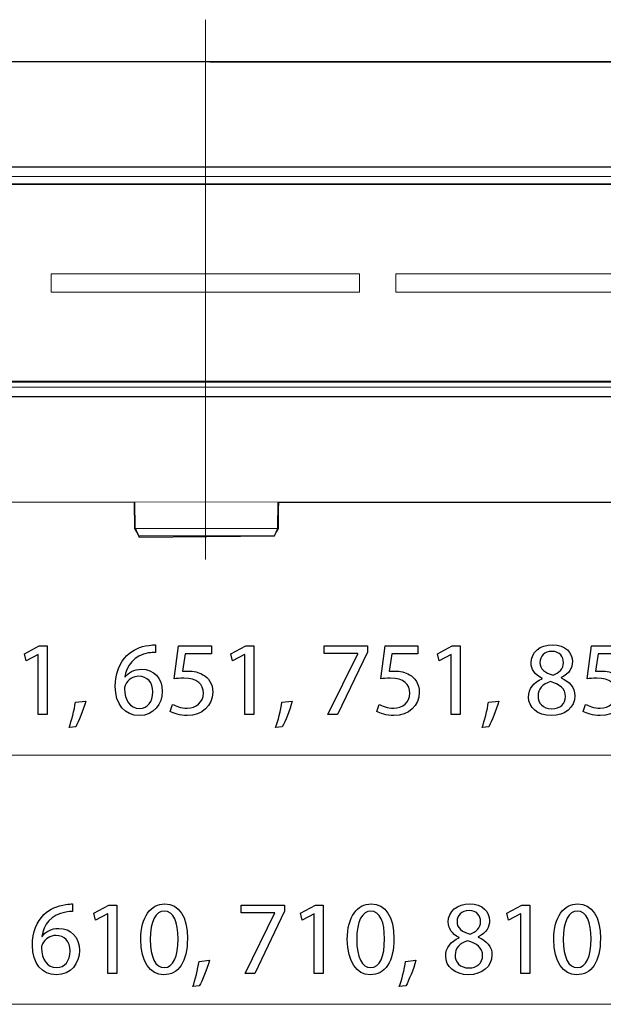
# Model space of a CAD drawing. Units: millimetres. Extents: x -68 to 730, y -419 to 21.
# Drawn here: x -8 to 4, y -20 to 0 of the extents above; entities that cross this region are included whole.
import ezdxf
from ezdxf.lldxf.tags import DXFTag

# ---------------------------------------------------------------- set-up
doc = ezdxf.new("R2010")
doc.units = ezdxf.units.MM
doc.header["$MEASUREMENT"] = 0
doc.layers.add('Ilustrace', color=7, linetype='Continuous')
tags = doc.linetypes.add('New Line7', pattern=[1.2, 0.5, -0.3, 0.1, -0.3]).pattern_tags.tags
tags[10:11] = [DXFTag(74, 4), DXFTag(75, 0), DXFTag(340, '0'), DXFTag(46, 1.0), DXFTag(50, 0.0), DXFTag(44, 0.0), DXFTag(45, 0.0)]
tags[8:9] = [DXFTag(74, 4), DXFTag(75, 0), DXFTag(340, '0'), DXFTag(46, 1.0), DXFTag(50, 0.0), DXFTag(44, 0.0), DXFTag(45, 0.0)]
tags[6:7] = [DXFTag(74, 4), DXFTag(75, 0), DXFTag(340, '0'), DXFTag(46, 1.0), DXFTag(50, 0.0), DXFTag(44, 0.0), DXFTag(45, 0.0)]
tags[4:5] = [DXFTag(74, 4), DXFTag(75, 0), DXFTag(340, '0'), DXFTag(46, 1.0), DXFTag(50, 0.0), DXFTag(44, 0.0), DXFTag(45, 0.0)]

msp = doc.modelspace()

# ---------------------------------------------------------------- linework, layer by layer
at = {"layer": 'Ilustrace', "color": 254}
msp.add_lwpolyline([(-31.0992, -7.5359), (22.9916, -7.5359), (22.9916, -3.5903), (-31.0992, -3.5903), (-31.0992, -7.5359)], close=True, dxfattribs=at)
at = {"layer": 'Ilustrace', "color": 250, "linetype": 'New Line7', "lineweight": 5}
msp.add_open_spline([(-4.0538, -11.1172), (-4.0538, -11.1172), (-4.0538, -0.2819), (-4.0538, -0.2819), (-4.0538, -0.2819), (-4.0538, -11.1172), (-4.0538, -11.1172)], degree=3, knots=[0, 0, 0, 0, 1, 1, 1, 11.8353, 11.8353, 11.8353, 11.8353], dxfattribs=at)
at = {"layer": 'Ilustrace', "color": 252}
msp.add_open_spline([(-32.948, -1.1249), (-32.948, -1.1249), (24.9994, -1.1414), (24.9994, -1.1414), (24.9994, -1.1414), (25.2646, -1.1414), (25.3713, -1.2759), (25.3718, -1.5408), (25.3718, -1.5408), (25.3718, -1.5408), (25.3863, -9.4815), (25.3863, -9.4815), (25.3863, -9.4815), (25.3868, -9.7465), (25.2954, -9.9636), (25.0304, -9.9636), (25.0304, -9.9636), (25.0304, -9.9636), (-2.5931, -9.9636), (-2.5931, -9.9636), (-2.5931, -9.9636), (-2.5931, -9.9636), (-2.6026, -10.4925), (-2.6026, -10.4925), (-2.6026, -10.4925), (-2.6026, -10.4925), (-2.6674, -10.6393), (-2.6674, -10.6393), (-2.6674, -10.6393), (-2.6674, -10.6393), (-5.387, -10.671), (-5.387, -10.671), (-5.387, -10.671), (-5.387, -10.671), (-5.4746, -10.4763), (-5.4746, -10.4763), (-5.4746, -10.4763), (-5.4746, -10.4763), (-5.4829, -9.9636), (-5.4829, -9.9636), (-5.4829, -9.9636), (-5.4829, -9.9636), (-33.1051, -9.9553), (-33.1051, -9.9553), (-33.1051, -9.9553), (-33.3701, -9.9552), (-33.4593, -9.7467), (-33.4589, -9.4815), (-33.4589, -9.4815), (-33.4589, -9.4815), (-33.4465, -1.4622), (-33.4465, -1.4622), (-33.4465, -1.4622), (-33.4461, -1.197), (-33.2132, -1.1249), (-32.948, -1.1249)], degree=3, knots=[0, 0, 0, 0, 0.0666667, 0.0666667, 0.0666667, 0.0666667, 0.1333333, 0.1333333, 0.1333333, 0.1333333, 0.2, 0.2, 0.2, 0.2, 0.2666667, 0.2666667, 0.2666667, 0.2666667, 0.3333333, 0.3333333, 0.3333333, 0.3333333, 0.4, 0.4, 0.4, 0.4, 0.4666667, 0.4666667, 0.4666667, 0.4666667, 0.5333333, 0.5333333, 0.5333333, 0.5333333, 0.6, 0.6, 0.6, 0.6, 0.6666667, 0.6666667, 0.6666667, 0.6666667, 0.7333333, 0.7333333, 0.7333333, 0.7333333, 0.8, 0.8, 0.8, 0.8, 0.8666667, 0.8666667, 0.8666667, 0.8666667, 1, 1, 1, 1], dxfattribs=at)
at = {"layer": 'Ilustrace', "color": 250, "lineweight": 5}
for points, knots in [([(-33.1322, -1.1203), (-33.1322, -1.1203), (-32.9865, -1.1203), (-32.9865, -1.1203), (-32.9865, -1.1203), (-32.9865, -1.1203), (24.9368, -1.1231), (24.9368, -1.1231), (24.9368, -1.1231), (24.9368, -1.1231), (25.0824, -1.1234), (25.0824, -1.1234)], [0, 0, 0, 0, 0.25, 0.25, 0.25, 0.25, 0.5, 0.5, 0.5, 0.5, 1, 1, 1, 1]), ([(23.321, -3.2348), (23.321, -3.2348), (-31.2468, -3.2348), (-31.2468, -3.2348), (-31.2468, -3.2348), (-31.2468, -3.2348), (-31.4003, -3.2348), (-31.4003, -3.2348)], [0, 0, 0, 0, 0.3333333, 0.3333333, 0.3333333, 0.3333333, 1, 1, 1, 1]), ([(23.1395, -7.6203), (23.1395, -7.6203), (23.1395, -7.4747), (23.1395, -7.4747), (23.1395, -7.4747), (23.1395, -7.4747), (23.1378, -3.5987), (23.1378, -3.5987), (23.1378, -3.5987), (23.1378, -3.5987), (23.1377, -3.4531), (23.1377, -3.4531), (23.1377, -3.4531), (23.1377, -3.4531), (23.1248, -3.435), (23.1248, -3.435), (23.1248, -3.435), (23.1248, -3.435), (23.1035, -3.4279), (23.1035, -3.4279), (23.1035, -3.4279), (23.1035, -3.4279), (22.9576, -3.4279), (22.9576, -3.4279), (22.9576, -3.4279), (22.9576, -3.4279), (-31.0395, -3.4296), (-31.0395, -3.4296), (-31.0395, -3.4296), (-31.0395, -3.4296), (-31.1853, -3.4296), (-31.1853, -3.4296)], [0, 0, 0, 0, 0.1111111, 0.1111111, 0.1111111, 0.1111111, 0.2222222, 0.2222222, 0.2222222, 0.2222222, 0.3333333, 0.3333333, 0.3333333, 0.3333333, 0.4444444, 0.4444444, 0.4444444, 0.4444444, 0.5555556, 0.5555556, 0.5555556, 0.5555556, 0.6666667, 0.6666667, 0.6666667, 0.6666667, 0.7777778, 0.7777778, 0.7777778, 0.7777778, 1, 1, 1, 1]), ([(-31.1739, -7.6565), (-31.1739, -7.6565), (-31.0285, -7.6565), (-31.0285, -7.6565), (-31.0285, -7.6565), (-31.0285, -7.6565), (22.9691, -7.6547), (22.9691, -7.6547), (22.9691, -7.6547), (22.9691, -7.6547), (23.1147, -7.6547), (23.1147, -7.6547)], [0, 0, 0, 0, 0.25, 0.25, 0.25, 0.25, 0.5, 0.5, 0.5, 0.5, 1, 1, 1, 1]), ([(23.3117, -7.8497), (23.3117, -7.8497), (23.1583, -7.8497), (23.1583, -7.8497), (23.1583, -7.8497), (23.1583, -7.8497), (-31.3916, -7.8497), (-31.3916, -7.8497)], [0, 0, 0, 0, 0.3333333, 0.3333333, 0.3333333, 0.3333333, 1, 1, 1, 1]), ([(25.0616, -9.9643), (25.0616, -9.9643), (24.9157, -9.9643), (24.9157, -9.9643), (24.9157, -9.9643), (24.9157, -9.9643), (-33.0076, -9.9614), (-33.0076, -9.9614), (-33.0076, -9.9614), (-33.0076, -9.9614), (-33.1532, -9.9614), (-33.1532, -9.9614)], [0, 0, 0, 0, 0.25, 0.25, 0.25, 0.25, 0.5, 0.5, 0.5, 0.5, 1, 1, 1, 1]), ([(-5.3949, -10.6406), (-5.3949, -10.6406), (-5.4806, -10.4947), (-5.4806, -10.4947), (-5.4806, -10.4947), (-5.4806, -10.4947), (-5.4818, -10.3491), (-5.4818, -10.3491), (-5.4818, -10.3491), (-5.4818, -10.3491), (-5.4838, -10.1123), (-5.4838, -10.1123), (-5.4838, -10.1123), (-5.4838, -10.1123), (-5.4852, -9.9665), (-5.4852, -9.9665)], [0, 0, 0, 0, 0.2, 0.2, 0.2, 0.2, 0.4, 0.4, 0.4, 0.4, 0.6, 0.6, 0.6, 0.6, 1, 1, 1, 1]), ([(-2.6759, -10.6406), (-2.6759, -10.6406), (-2.5901, -10.4947), (-2.5901, -10.4947), (-2.5901, -10.4947), (-2.5901, -10.4947), (-2.589, -10.3491), (-2.589, -10.3491), (-2.589, -10.3491), (-2.589, -10.3491), (-2.5868, -10.1123), (-2.5868, -10.1123), (-2.5868, -10.1123), (-2.5868, -10.1123), (-2.5856, -9.9667), (-2.5856, -9.9667)], [0, 0, 0, 0, 0.2, 0.2, 0.2, 0.2, 0.4, 0.4, 0.4, 0.4, 0.6, 0.6, 0.6, 0.6, 1, 1, 1, 1])]:
    msp.add_open_spline(points, degree=3, knots=knots, dxfattribs=at)
at = {"layer": 'Ilustrace', "color": 254}
msp.add_open_spline([(23.2194, -3.2348), (23.2194, -3.2348), (-31.2812, -3.2348), (-31.2812, -3.2348), (-31.2812, -3.2348), (-31.3436, -3.2348), (-31.3945, -3.2857), (-31.3945, -3.3481), (-31.3945, -3.3481), (-31.3945, -3.3481), (-31.3945, -7.7364), (-31.3945, -7.7364), (-31.3945, -7.7364), (-31.3945, -7.7988), (-31.3436, -7.8497), (-31.2812, -7.8497), (-31.2812, -7.8497), (-31.2812, -7.8497), (23.2194, -7.8497), (23.2194, -7.8497), (23.2194, -7.8497), (23.2818, -7.8497), (23.3327, -7.7988), (23.3327, -7.7364), (23.3327, -7.7364), (23.3327, -7.7364), (23.3327, -3.3481), (23.3327, -3.3481), (23.3327, -3.3481), (23.3327, -3.2857), (23.2818, -3.2348), (23.2194, -3.2348)], degree=3, knots=[0, 0, 0, 0, 0.1111111, 0.1111111, 0.1111111, 0.1111111, 0.2222222, 0.2222222, 0.2222222, 0.2222222, 0.3333333, 0.3333333, 0.3333333, 0.3333333, 0.4444444, 0.4444444, 0.4444444, 0.4444444, 0.5555556, 0.5555556, 0.5555556, 0.5555556, 0.6666667, 0.6666667, 0.6666667, 0.6666667, 0.7777778, 0.7777778, 0.7777778, 0.7777778, 1, 1, 1, 1], dxfattribs=at)
at = {"layer": 'Ilustrace', "color": 250, "lineweight": 5}
for points in [[(-31.101, -3.579), (-31.101, -3.579), (22.9897, -3.579), (22.9897, -3.579)], [(-31.101, -3.579), (-31.101, -3.579), (22.9897, -3.579), (22.9897, -3.579)], [(21.1369, -3.579), (21.1369, -3.579), (-31.101, -3.579), (-31.101, -3.579)], [(21.1369, -3.579), (21.1369, -3.579), (-29.2175, -3.579), (-29.2175, -3.579)], [(21.079, -3.579), (21.079, -3.579), (-29.2175, -3.579), (-29.2175, -3.579)], [(21.1369, -3.579), (21.1369, -3.579), (-29.2175, -3.579), (-29.2175, -3.579)], [(21.079, -3.579), (21.079, -3.579), (-29.1903, -3.579), (-29.1903, -3.579)], [(21.079, -3.579), (21.079, -3.579), (-29.167, -3.579), (-29.167, -3.579)], [(21.0275, -3.579), (21.0275, -3.579), (-29.167, -3.579), (-29.167, -3.579)], [(21.0554, -3.579), (21.0554, -3.579), (-29.167, -3.579), (-29.167, -3.579)], [(21.1062, -3.579), (21.1062, -3.579), (-29.167, -3.579), (-29.167, -3.579)], [(21.0384, -3.579), (21.0384, -3.579), (-29.1497, -3.579), (-29.1497, -3.579)], [(-4.0602, -3.579), (-4.0602, -3.579), (-29.1384, -3.579), (-29.1384, -3.579)], [(-29.1384, -3.579), (-29.1384, -3.579), (-4.0461, -3.579), (-4.0461, -3.579)], [(-29.1384, -3.579), (-29.1384, -3.579), (21.024, -3.579), (21.024, -3.579)], [(21.0275, -3.579), (21.0275, -3.579), (-29.1384, -3.579), (-29.1384, -3.579)], [(21.0275, -3.579), (21.0275, -3.579), (-29.1384, -3.579), (-29.1384, -3.579)], [(21.1369, -3.579), (21.1369, -3.579), (-29.1384, -3.579), (-29.1384, -3.579)], [(21.0275, -3.579), (21.0275, -3.579), (-4.0655, -3.579), (-4.0655, -3.579)], [(-4.0612, -3.579), (-4.0612, -3.579), (3.9238, -3.579), (3.9238, -3.579)], [(-7.1498, -5.3845), (-7.1498, -5.3845), (-0.9618, -5.3845), (-0.9618, -5.3845)], [(-7.1498, -5.7482), (-7.1498, -5.7482), (-7.1498, -5.3845), (-7.1498, -5.3845)], [(-0.9618, -5.3845), (-0.9618, -5.3845), (-0.9618, -5.7482), (-0.9618, -5.7482)], [(-0.2333, -5.3845), (-0.2333, -5.3845), (5.954, -5.3845), (5.954, -5.3845)], [(-0.2333, -5.7482), (-0.2333, -5.7482), (-0.2333, -5.3845), (-0.2333, -5.3845)], [(-7.1498, -5.7482), (-7.1498, -5.7482), (-0.9618, -5.7482), (-0.9618, -5.7482)], [(-0.2333, -5.7482), (-0.2333, -5.7482), (5.954, -5.7482), (5.954, -5.7482)], [(-31.101, -7.5537), (-31.101, -7.5537), (22.9897, -7.5537), (22.9897, -7.5537)], [(-31.101, -7.5537), (-31.101, -7.5537), (22.9897, -7.5537), (22.9897, -7.5537)], [(-31.101, -7.5537), (-31.101, -7.5537), (21.7754, -7.5537), (21.7754, -7.5537)], [(21.079, -7.5537), (21.079, -7.5537), (-29.2485, -7.5537), (-29.2485, -7.5537)], [(-29.2485, -7.5537), (-29.2485, -7.5537), (21.0384, -7.5537), (21.0384, -7.5537)], [(-29.2485, -7.5537), (-29.2485, -7.5537), (21.0275, -7.5537), (21.0275, -7.5537)], [(-29.2485, -7.5537), (-29.2485, -7.5537), (21.1062, -7.5537), (21.1062, -7.5537)], [(21.0275, -7.5537), (21.0275, -7.5537), (-29.2175, -7.5537), (-29.2175, -7.5537)], [(-29.2175, -7.5537), (-29.2175, -7.5537), (21.079, -7.5537), (21.079, -7.5537)], [(21.079, -7.5537), (21.079, -7.5537), (-29.1903, -7.5537), (-29.1903, -7.5537)], [(21.079, -7.5537), (21.079, -7.5537), (-29.19, -7.5537), (-29.19, -7.5537)], [(-3.1293, -7.5537), (-3.1293, -7.5537), (-29.167, -7.5537), (-29.167, -7.5537)], [(-29.1497, -7.5537), (-29.1497, -7.5537), (-4.0623, -7.5537), (-4.0623, -7.5537)], [(21.0275, -7.5537), (21.0275, -7.5537), (-29.1497, -7.5537), (-29.1497, -7.5537)], [(21.0275, -7.5537), (21.0275, -7.5537), (-29.1497, -7.5537), (-29.1497, -7.5537)], [(21.0275, -7.5537), (21.0275, -7.5537), (-29.1497, -7.5537), (-29.1497, -7.5537)], [(21.0275, -7.5537), (21.0275, -7.5537), (-29.1392, -7.5537), (-29.1392, -7.5537)], [(-29.1384, -7.5537), (-29.1384, -7.5537), (21.1062, -7.5537), (21.1062, -7.5537)], [(21.0275, -7.5537), (21.0275, -7.5537), (-29.1353, -7.5537), (-29.1353, -7.5537)], [(21.1062, -7.5537), (21.1062, -7.5537), (-12.0351, -7.5537), (-12.0351, -7.5537)], [(21.079, -7.5537), (21.079, -7.5537), (-12.0344, -7.5537), (-12.0344, -7.5537)], [(-4.0581, -7.5537), (-4.0581, -7.5537), (21.0554, -7.5537), (21.0554, -7.5537)], [(-2.5901, -10.4947), (-2.5901, -10.4947), (-5.4806, -10.4947), (-5.4806, -10.4947)], [(-5.3949, -10.6406), (-5.3949, -10.6406), (-2.6759, -10.6406), (-2.6759, -10.6406)], [(23.0171, -15.0436), (23.0171, -15.0436), (-31.2347, -15.0436), (-31.2347, -15.0436)], [(25.2016, -20.0436), (25.2016, -20.0436), (-33.3713, -20.0436), (-33.3713, -20.0436)]]:
    msp.add_open_spline(points, degree=3, dxfattribs=at)
at = {"layer": 'Ilustrace', "color": 250}
for points, knots in [([(-5.0576, -12.8292), (-5.0914, -12.8292), (-5.138, -12.8313), (-5.193, -12.8398), (-5.193, -12.8398), (-5.3666, -12.8609), (-5.519, -12.9308), (-5.6333, -13.043), (-5.6333, -13.043), (-5.7709, -13.1784), (-5.8661, -13.3922), (-5.8661, -13.6632), (-5.8661, -13.6632), (-5.8661, -14.0209), (-5.6735, -14.2495), (-5.3814, -14.2495), (-5.3814, -14.2495), (-5.0935, -14.2495), (-4.9221, -14.0166), (-4.9221, -13.7626), (-4.9221, -13.7626), (-4.9221, -13.4959), (-5.0935, -13.3181), (-5.337, -13.3181), (-5.337, -13.3181), (-5.4894, -13.3181), (-5.6058, -13.3901), (-5.6714, -13.479), (-5.6714, -13.479), (-5.6714, -13.479), (-5.6756, -13.479), (-5.6756, -13.479), (-5.6756, -13.479), (-5.6439, -13.2504), (-5.4915, -13.0387), (-5.1973, -12.9922), (-5.1973, -12.9922), (-5.1443, -12.9837), (-5.0957, -12.9795), (-5.0576, -12.9816), (-5.0576, -12.9816), (-5.0576, -12.9816), (-5.0576, -12.8292), (-5.0576, -12.8292)], [0, 0, 0, 0, 0.0833333, 0.0833333, 0.0833333, 0.0833333, 0.1666667, 0.1666667, 0.1666667, 0.1666667, 0.25, 0.25, 0.25, 0.25, 0.3333333, 0.3333333, 0.3333333, 0.3333333, 0.4166667, 0.4166667, 0.4166667, 0.4166667, 0.5, 0.5, 0.5, 0.5, 0.5833333, 0.5833333, 0.5833333, 0.5833333, 0.6666667, 0.6666667, 0.6666667, 0.6666667, 0.75, 0.75, 0.75, 0.75, 0.8333333, 0.8333333, 0.8333333, 0.8333333, 1, 1, 1, 1]), ([(2.7025, -13.5086), (2.5331, -13.5806), (2.4294, -13.7055), (2.4294, -13.8791), (2.4294, -13.8791), (2.4294, -14.0801), (2.603, -14.2495), (2.8909, -14.2495), (2.8909, -14.2495), (3.1533, -14.2495), (3.3586, -14.0907), (3.3586, -13.8494), (3.3586, -13.8494), (3.3586, -13.6843), (3.2528, -13.5616), (3.0814, -13.4938), (3.0814, -13.4938), (3.0814, -13.4938), (3.0814, -13.4875), (3.0814, -13.4875), (3.0814, -13.4875), (3.2507, -13.4092), (3.31, -13.2822), (3.31, -13.1657), (3.31, -13.1657), (3.31, -12.9922), (3.1745, -12.8271), (2.9078, -12.8271), (2.9078, -12.8271), (2.6644, -12.8271), (2.4802, -12.9752), (2.4802, -13.1933), (2.4802, -13.1933), (2.4802, -13.3118), (2.5458, -13.4303), (2.7004, -13.5023), (2.7004, -13.5023), (2.7004, -13.5023), (2.7025, -13.5086), (2.7025, -13.5086)], [0, 0, 0, 0, 0.0909091, 0.0909091, 0.0909091, 0.0909091, 0.1818182, 0.1818182, 0.1818182, 0.1818182, 0.2727273, 0.2727273, 0.2727273, 0.2727273, 0.3636364, 0.3636364, 0.3636364, 0.3636364, 0.4545455, 0.4545455, 0.4545455, 0.4545455, 0.5454545, 0.5454545, 0.5454545, 0.5454545, 0.6363636, 0.6363636, 0.6363636, 0.6363636, 0.7272727, 0.7272727, 0.7272727, 0.7272727, 0.8181818, 0.8181818, 0.8181818, 0.8181818, 1, 1, 1, 1]), ([(-7.4114, -14.2262), (-7.4114, -14.2262), (-7.2314, -14.2262), (-7.2314, -14.2262), (-7.2314, -14.2262), (-7.2314, -14.2262), (-7.2314, -12.8503), (-7.2314, -12.8503), (-7.2314, -12.8503), (-7.2314, -12.8503), (-7.3902, -12.8503), (-7.3902, -12.8503), (-7.3902, -12.8503), (-7.3902, -12.8503), (-7.6908, -13.0112), (-7.6908, -13.0112), (-7.6908, -13.0112), (-7.6908, -13.0112), (-7.6548, -13.153), (-7.6548, -13.153), (-7.6548, -13.153), (-7.6548, -13.153), (-7.4156, -13.0239), (-7.4156, -13.0239), (-7.4156, -13.0239), (-7.4156, -13.0239), (-7.4114, -13.0239), (-7.4114, -13.0239), (-7.4114, -13.0239), (-7.4114, -13.0239), (-7.4114, -14.2262), (-7.4114, -14.2262)], [0, 0, 0, 0, 0.1111111, 0.1111111, 0.1111111, 0.1111111, 0.2222222, 0.2222222, 0.2222222, 0.2222222, 0.3333333, 0.3333333, 0.3333333, 0.3333333, 0.4444444, 0.4444444, 0.4444444, 0.4444444, 0.5555556, 0.5555556, 0.5555556, 0.5555556, 0.6666667, 0.6666667, 0.6666667, 0.6666667, 0.7777778, 0.7777778, 0.7777778, 0.7777778, 1, 1, 1, 1]), ([(-3.9357, -12.8503), (-3.9357, -12.8503), (-4.594, -12.8503), (-4.594, -12.8503), (-4.594, -12.8503), (-4.594, -12.8503), (-4.6829, -13.5108), (-4.6829, -13.5108), (-4.6829, -13.5108), (-4.6321, -13.5044), (-4.5707, -13.4981), (-4.4902, -13.4981), (-4.4902, -13.4981), (-4.2172, -13.4981), (-4.0965, -13.6229), (-4.0965, -13.8007), (-4.0965, -13.8007), (-4.0944, -13.9849), (-4.2468, -14.0992), (-4.4204, -14.0992), (-4.4204, -14.0992), (-4.5474, -14.0992), (-4.6596, -14.0569), (-4.7167, -14.023), (-4.7167, -14.023), (-4.7167, -14.023), (-4.7633, -14.1648), (-4.7633, -14.1648), (-4.7633, -14.1648), (-4.6956, -14.2071), (-4.5707, -14.2495), (-4.4204, -14.2495), (-4.4204, -14.2495), (-4.1219, -14.2495), (-3.9082, -14.0484), (-3.9082, -13.7796), (-3.9082, -13.7796), (-3.9082, -13.6081), (-3.9971, -13.4875), (-4.105, -13.4282), (-4.105, -13.4282), (-4.1897, -13.3753), (-4.2934, -13.3541), (-4.4013, -13.3541), (-4.4013, -13.3541), (-4.4521, -13.3541), (-4.4818, -13.3562), (-4.5135, -13.3605), (-4.5135, -13.3605), (-4.5135, -13.3605), (-4.4606, -13.007), (-4.4606, -13.007), (-4.4606, -13.007), (-4.4606, -13.007), (-3.9357, -13.007), (-3.9357, -13.007), (-3.9357, -13.007), (-3.9357, -13.007), (-3.9357, -12.8503), (-3.9357, -12.8503)], [0, 0, 0, 0, 0.0625, 0.0625, 0.0625, 0.0625, 0.125, 0.125, 0.125, 0.125, 0.1875, 0.1875, 0.1875, 0.1875, 0.25, 0.25, 0.25, 0.25, 0.3125, 0.3125, 0.3125, 0.3125, 0.375, 0.375, 0.375, 0.375, 0.4375, 0.4375, 0.4375, 0.4375, 0.5, 0.5, 0.5, 0.5, 0.5625, 0.5625, 0.5625, 0.5625, 0.625, 0.625, 0.625, 0.625, 0.6875, 0.6875, 0.6875, 0.6875, 0.75, 0.75, 0.75, 0.75, 0.8125, 0.8125, 0.8125, 0.8125, 0.875, 0.875, 0.875, 0.875, 1, 1, 1, 1]), ([(-3.2668, -14.2262), (-3.2668, -14.2262), (-3.0868, -14.2262), (-3.0868, -14.2262), (-3.0868, -14.2262), (-3.0868, -14.2262), (-3.0868, -12.8503), (-3.0868, -12.8503), (-3.0868, -12.8503), (-3.0868, -12.8503), (-3.2456, -12.8503), (-3.2456, -12.8503), (-3.2456, -12.8503), (-3.2456, -12.8503), (-3.5462, -13.0112), (-3.5462, -13.0112), (-3.5462, -13.0112), (-3.5462, -13.0112), (-3.5102, -13.153), (-3.5102, -13.153), (-3.5102, -13.153), (-3.5102, -13.153), (-3.271, -13.0239), (-3.271, -13.0239), (-3.271, -13.0239), (-3.271, -13.0239), (-3.2668, -13.0239), (-3.2668, -13.0239), (-3.2668, -13.0239), (-3.2668, -13.0239), (-3.2668, -14.2262), (-3.2668, -14.2262)], [0, 0, 0, 0, 0.1111111, 0.1111111, 0.1111111, 0.1111111, 0.2222222, 0.2222222, 0.2222222, 0.2222222, 0.3333333, 0.3333333, 0.3333333, 0.3333333, 0.4444444, 0.4444444, 0.4444444, 0.4444444, 0.5555556, 0.5555556, 0.5555556, 0.5555556, 0.6666667, 0.6666667, 0.6666667, 0.6666667, 0.7777778, 0.7777778, 0.7777778, 0.7777778, 1, 1, 1, 1]), ([(-1.6728, -12.8503), (-1.6728, -12.8503), (-1.6728, -13.0049), (-1.6728, -13.0049), (-1.6728, -13.0049), (-1.6728, -13.0049), (-0.9997, -13.0049), (-0.9997, -13.0049), (-0.9997, -13.0049), (-0.9997, -13.0049), (-0.9997, -13.0091), (-0.9997, -13.0091), (-0.9997, -13.0091), (-0.9997, -13.0091), (-1.5966, -14.2262), (-1.5966, -14.2262), (-1.5966, -14.2262), (-1.5966, -14.2262), (-1.404, -14.2262), (-1.404, -14.2262), (-1.404, -14.2262), (-1.404, -14.2262), (-0.805, -12.9731), (-0.805, -12.9731), (-0.805, -12.9731), (-0.805, -12.9731), (-0.805, -12.8503), (-0.805, -12.8503), (-0.805, -12.8503), (-0.805, -12.8503), (-1.6728, -12.8503), (-1.6728, -12.8503)], [0, 0, 0, 0, 0.1111111, 0.1111111, 0.1111111, 0.1111111, 0.2222222, 0.2222222, 0.2222222, 0.2222222, 0.3333333, 0.3333333, 0.3333333, 0.3333333, 0.4444444, 0.4444444, 0.4444444, 0.4444444, 0.5555556, 0.5555556, 0.5555556, 0.5555556, 0.6666667, 0.6666667, 0.6666667, 0.6666667, 0.7777778, 0.7777778, 0.7777778, 0.7777778, 1, 1, 1, 1]), ([(0.2089, -12.8503), (0.2089, -12.8503), (-0.4494, -12.8503), (-0.4494, -12.8503), (-0.4494, -12.8503), (-0.4494, -12.8503), (-0.5383, -13.5108), (-0.5383, -13.5108), (-0.5383, -13.5108), (-0.4875, -13.5044), (-0.4261, -13.4981), (-0.3456, -13.4981), (-0.3456, -13.4981), (-0.0726, -13.4981), (0.0481, -13.6229), (0.0481, -13.8007), (0.0481, -13.8007), (0.0502, -13.9849), (-0.1022, -14.0992), (-0.2758, -14.0992), (-0.2758, -14.0992), (-0.4028, -14.0992), (-0.515, -14.0569), (-0.5721, -14.023), (-0.5721, -14.023), (-0.5721, -14.023), (-0.6187, -14.1648), (-0.6187, -14.1648), (-0.6187, -14.1648), (-0.551, -14.2071), (-0.4261, -14.2495), (-0.2758, -14.2495), (-0.2758, -14.2495), (0.0227, -14.2495), (0.2364, -14.0484), (0.2364, -13.7796), (0.2364, -13.7796), (0.2364, -13.6081), (0.1475, -13.4875), (0.0396, -13.4282), (0.0396, -13.4282), (-0.0451, -13.3753), (-0.1488, -13.3541), (-0.2567, -13.3541), (-0.2567, -13.3541), (-0.3075, -13.3541), (-0.3372, -13.3562), (-0.3689, -13.3605), (-0.3689, -13.3605), (-0.3689, -13.3605), (-0.316, -13.007), (-0.316, -13.007), (-0.316, -13.007), (-0.316, -13.007), (0.2089, -13.007), (0.2089, -13.007), (0.2089, -13.007), (0.2089, -13.007), (0.2089, -12.8503), (0.2089, -12.8503)], [0, 0, 0, 0, 0.0625, 0.0625, 0.0625, 0.0625, 0.125, 0.125, 0.125, 0.125, 0.1875, 0.1875, 0.1875, 0.1875, 0.25, 0.25, 0.25, 0.25, 0.3125, 0.3125, 0.3125, 0.3125, 0.375, 0.375, 0.375, 0.375, 0.4375, 0.4375, 0.4375, 0.4375, 0.5, 0.5, 0.5, 0.5, 0.5625, 0.5625, 0.5625, 0.5625, 0.625, 0.625, 0.625, 0.625, 0.6875, 0.6875, 0.6875, 0.6875, 0.75, 0.75, 0.75, 0.75, 0.8125, 0.8125, 0.8125, 0.8125, 0.875, 0.875, 0.875, 0.875, 1, 1, 1, 1]), ([(0.8778, -14.2262), (0.8778, -14.2262), (1.0578, -14.2262), (1.0578, -14.2262), (1.0578, -14.2262), (1.0578, -14.2262), (1.0578, -12.8503), (1.0578, -12.8503), (1.0578, -12.8503), (1.0578, -12.8503), (0.899, -12.8503), (0.899, -12.8503), (0.899, -12.8503), (0.899, -12.8503), (0.5984, -13.0112), (0.5984, -13.0112), (0.5984, -13.0112), (0.5984, -13.0112), (0.6344, -13.153), (0.6344, -13.153), (0.6344, -13.153), (0.6344, -13.153), (0.8736, -13.0239), (0.8736, -13.0239), (0.8736, -13.0239), (0.8736, -13.0239), (0.8778, -13.0239), (0.8778, -13.0239), (0.8778, -13.0239), (0.8778, -13.0239), (0.8778, -14.2262), (0.8778, -14.2262)], [0, 0, 0, 0, 0.1111111, 0.1111111, 0.1111111, 0.1111111, 0.2222222, 0.2222222, 0.2222222, 0.2222222, 0.3333333, 0.3333333, 0.3333333, 0.3333333, 0.4444444, 0.4444444, 0.4444444, 0.4444444, 0.5555556, 0.5555556, 0.5555556, 0.5555556, 0.6666667, 0.6666667, 0.6666667, 0.6666667, 0.7777778, 0.7777778, 0.7777778, 0.7777778, 1, 1, 1, 1]), ([(2.8972, -12.9604), (3.0644, -12.9604), (3.13, -13.0747), (3.13, -13.1848), (3.13, -13.1848), (3.13, -13.3097), (3.039, -13.3943), (2.9205, -13.4346), (2.9205, -13.4346), (2.7617, -13.3922), (2.6559, -13.3181), (2.658, -13.1806), (2.658, -13.1806), (2.658, -13.062), (2.7427, -12.9604), (2.8972, -12.9604)], [0, 0, 0, 0, 0.2, 0.2, 0.2, 0.2, 0.4, 0.4, 0.4, 0.4, 0.6, 0.6, 0.6, 0.6, 1, 1, 1, 1]), ([(4.3535, -12.8503), (4.3535, -12.8503), (3.6952, -12.8503), (3.6952, -12.8503), (3.6952, -12.8503), (3.6952, -12.8503), (3.6063, -13.5108), (3.6063, -13.5108), (3.6063, -13.5108), (3.6571, -13.5044), (3.7185, -13.4981), (3.799, -13.4981), (3.799, -13.4981), (4.072, -13.4981), (4.1927, -13.6229), (4.1927, -13.8007), (4.1927, -13.8007), (4.1948, -13.9849), (4.0424, -14.0992), (3.8688, -14.0992), (3.8688, -14.0992), (3.7418, -14.0992), (3.6296, -14.0569), (3.5725, -14.023), (3.5725, -14.023), (3.5725, -14.023), (3.5259, -14.1648), (3.5259, -14.1648), (3.5259, -14.1648), (3.5936, -14.2071), (3.7185, -14.2495), (3.8688, -14.2495), (3.8688, -14.2495), (4.1673, -14.2495), (4.381, -14.0484), (4.381, -13.7796), (4.381, -13.7796), (4.381, -13.6081), (4.2921, -13.4875), (4.1842, -13.4282), (4.1842, -13.4282), (4.0995, -13.3753), (3.9958, -13.3541), (3.8879, -13.3541), (3.8879, -13.3541), (3.8371, -13.3541), (3.8074, -13.3562), (3.7757, -13.3605), (3.7757, -13.3605), (3.7757, -13.3605), (3.8286, -13.007), (3.8286, -13.007), (3.8286, -13.007), (3.8286, -13.007), (4.3535, -13.007), (4.3535, -13.007), (4.3535, -13.007), (4.3535, -13.007), (4.3535, -12.8503), (4.3535, -12.8503)], [0, 0, 0, 0, 0.0625, 0.0625, 0.0625, 0.0625, 0.125, 0.125, 0.125, 0.125, 0.1875, 0.1875, 0.1875, 0.1875, 0.25, 0.25, 0.25, 0.25, 0.3125, 0.3125, 0.3125, 0.3125, 0.375, 0.375, 0.375, 0.375, 0.4375, 0.4375, 0.4375, 0.4375, 0.5, 0.5, 0.5, 0.5, 0.5625, 0.5625, 0.5625, 0.5625, 0.625, 0.625, 0.625, 0.625, 0.6875, 0.6875, 0.6875, 0.6875, 0.75, 0.75, 0.75, 0.75, 0.8125, 0.8125, 0.8125, 0.8125, 0.875, 0.875, 0.875, 0.875, 1, 1, 1, 1]), ([(-5.3772, -14.1055), (-5.574, -14.1055), (-5.6799, -13.9362), (-5.682, -13.7097), (-5.682, -13.7097), (-5.682, -13.6759), (-5.6735, -13.6505), (-5.6629, -13.6293), (-5.6629, -13.6293), (-5.6121, -13.5277), (-5.5063, -13.46), (-5.3941, -13.46), (-5.3941, -13.46), (-5.2227, -13.46), (-5.1105, -13.5785), (-5.1105, -13.7753), (-5.1105, -13.7753), (-5.1105, -13.9722), (-5.2184, -14.1055), (-5.3772, -14.1055)], [0, 0, 0, 0, 0.1666667, 0.1666667, 0.1666667, 0.1666667, 0.3333333, 0.3333333, 0.3333333, 0.3333333, 0.5, 0.5, 0.5, 0.5, 0.6666667, 0.6666667, 0.6666667, 0.6666667, 1, 1, 1, 1]), ([(2.8951, -14.114), (2.7194, -14.114), (2.6136, -13.9912), (2.6199, -13.8537), (2.6199, -13.8537), (2.6199, -13.7224), (2.7067, -13.6145), (2.8676, -13.5679), (2.8676, -13.5679), (3.0538, -13.6208), (3.1703, -13.7034), (3.1703, -13.8685), (3.1703, -13.8685), (3.1703, -14.0103), (3.0623, -14.114), (2.8951, -14.114)], [0, 0, 0, 0, 0.2, 0.2, 0.2, 0.2, 0.4, 0.4, 0.4, 0.4, 0.6, 0.6, 0.6, 0.6, 1, 1, 1, 1]), ([(-6.6599, -14.4739), (-6.6006, -14.3744), (-6.5075, -14.1394), (-6.4567, -13.9595), (-6.4567, -13.9595), (-6.4567, -13.9595), (-6.6641, -13.9807), (-6.6641, -13.9807), (-6.6641, -13.9807), (-6.6874, -14.1352), (-6.7446, -14.3617), (-6.7911, -14.4887), (-6.7911, -14.4887), (-6.7911, -14.4887), (-6.6599, -14.4739), (-6.6599, -14.4739)], [0, 0, 0, 0, 0.2, 0.2, 0.2, 0.2, 0.4, 0.4, 0.4, 0.4, 0.6, 0.6, 0.6, 0.6, 1, 1, 1, 1]), ([(-2.5153, -14.4739), (-2.456, -14.3744), (-2.3629, -14.1394), (-2.3121, -13.9595), (-2.3121, -13.9595), (-2.3121, -13.9595), (-2.5195, -13.9807), (-2.5195, -13.9807), (-2.5195, -13.9807), (-2.5428, -14.1352), (-2.6, -14.3617), (-2.6465, -14.4887), (-2.6465, -14.4887), (-2.6465, -14.4887), (-2.5153, -14.4739), (-2.5153, -14.4739)], [0, 0, 0, 0, 0.2, 0.2, 0.2, 0.2, 0.4, 0.4, 0.4, 0.4, 0.6, 0.6, 0.6, 0.6, 1, 1, 1, 1]), ([(1.6293, -14.4739), (1.6886, -14.3744), (1.7817, -14.1394), (1.8325, -13.9595), (1.8325, -13.9595), (1.8325, -13.9595), (1.6251, -13.9807), (1.6251, -13.9807), (1.6251, -13.9807), (1.6018, -14.1352), (1.5446, -14.3617), (1.4981, -14.4887), (1.4981, -14.4887), (1.4981, -14.4887), (1.6293, -14.4739), (1.6293, -14.4739)], [0, 0, 0, 0, 0.2, 0.2, 0.2, 0.2, 0.4, 0.4, 0.4, 0.4, 0.6, 0.6, 0.6, 0.6, 1, 1, 1, 1]), ([(-6.7208, -18.0299), (-6.7546, -18.0299), (-6.8012, -18.032), (-6.8562, -18.0405), (-6.8562, -18.0405), (-7.0298, -18.0616), (-7.1822, -18.1315), (-7.2965, -18.2437), (-7.2965, -18.2437), (-7.4341, -18.3791), (-7.5293, -18.5929), (-7.5293, -18.8639), (-7.5293, -18.8639), (-7.5293, -19.2216), (-7.3367, -19.4502), (-7.0446, -19.4502), (-7.0446, -19.4502), (-6.7567, -19.4502), (-6.5853, -19.2173), (-6.5853, -18.9633), (-6.5853, -18.9633), (-6.5853, -18.6966), (-6.7567, -18.5188), (-7.0002, -18.5188), (-7.0002, -18.5188), (-7.1526, -18.5188), (-7.269, -18.5908), (-7.3346, -18.6797), (-7.3346, -18.6797), (-7.3346, -18.6797), (-7.3388, -18.6797), (-7.3388, -18.6797), (-7.3388, -18.6797), (-7.3071, -18.4511), (-7.1547, -18.2394), (-6.8605, -18.1929), (-6.8605, -18.1929), (-6.8075, -18.1844), (-6.7589, -18.1802), (-6.7208, -18.1823), (-6.7208, -18.1823), (-6.7208, -18.1823), (-6.7208, -18.0299), (-6.7208, -18.0299)], [0, 0, 0, 0, 0.0833333, 0.0833333, 0.0833333, 0.0833333, 0.1666667, 0.1666667, 0.1666667, 0.1666667, 0.25, 0.25, 0.25, 0.25, 0.3333333, 0.3333333, 0.3333333, 0.3333333, 0.4166667, 0.4166667, 0.4166667, 0.4166667, 0.5, 0.5, 0.5, 0.5, 0.5833333, 0.5833333, 0.5833333, 0.5833333, 0.6666667, 0.6666667, 0.6666667, 0.6666667, 0.75, 0.75, 0.75, 0.75, 0.8333333, 0.8333333, 0.8333333, 0.8333333, 1, 1, 1, 1]), ([(-6.0159, -19.4269), (-6.0159, -19.4269), (-5.8359, -19.4269), (-5.8359, -19.4269), (-5.8359, -19.4269), (-5.8359, -19.4269), (-5.8359, -18.051), (-5.8359, -18.051), (-5.8359, -18.051), (-5.8359, -18.051), (-5.9947, -18.051), (-5.9947, -18.051), (-5.9947, -18.051), (-5.9947, -18.051), (-6.2953, -18.2119), (-6.2953, -18.2119), (-6.2953, -18.2119), (-6.2953, -18.2119), (-6.2593, -18.3537), (-6.2593, -18.3537), (-6.2593, -18.3537), (-6.2593, -18.3537), (-6.0201, -18.2246), (-6.0201, -18.2246), (-6.0201, -18.2246), (-6.0201, -18.2246), (-6.0159, -18.2246), (-6.0159, -18.2246), (-6.0159, -18.2246), (-6.0159, -18.2246), (-6.0159, -19.4269), (-6.0159, -19.4269)], [0, 0, 0, 0, 0.1111111, 0.1111111, 0.1111111, 0.1111111, 0.2222222, 0.2222222, 0.2222222, 0.2222222, 0.3333333, 0.3333333, 0.3333333, 0.3333333, 0.4444444, 0.4444444, 0.4444444, 0.4444444, 0.5555556, 0.5555556, 0.5555556, 0.5555556, 0.6666667, 0.6666667, 0.6666667, 0.6666667, 0.7777778, 0.7777778, 0.7777778, 0.7777778, 1, 1, 1, 1]), ([(-4.8728, -18.0278), (-5.1522, -18.0278), (-5.3533, -18.2796), (-5.3533, -18.7432), (-5.3533, -18.7432), (-5.3491, -19.1983), (-5.1649, -19.4502), (-4.8961, -19.4502), (-4.8961, -19.4502), (-4.5934, -19.4502), (-4.4177, -19.1919), (-4.4177, -18.7242), (-4.4177, -18.7242), (-4.4177, -18.286), (-4.5849, -18.0278), (-4.8728, -18.0278)], [0, 0, 0, 0, 0.2, 0.2, 0.2, 0.2, 0.4, 0.4, 0.4, 0.4, 0.6, 0.6, 0.6, 0.6, 1, 1, 1, 1]), ([(-4.8855, -18.1717), (-4.6908, -18.1717), (-4.6061, -18.394), (-4.6061, -18.7326), (-4.6061, -18.7326), (-4.6061, -19.084), (-4.6971, -19.3062), (-4.8855, -19.3062), (-4.8855, -19.3062), (-5.0548, -19.3062), (-5.1649, -19.103), (-5.1649, -18.7453), (-5.1649, -18.7453), (-5.1649, -18.3707), (-5.0464, -18.1717), (-4.8855, -18.1717)], [0, 0, 0, 0, 0.2, 0.2, 0.2, 0.2, 0.4, 0.4, 0.4, 0.4, 0.6, 0.6, 0.6, 0.6, 1, 1, 1, 1]), ([(-3.336, -18.051), (-3.336, -18.051), (-3.336, -18.2056), (-3.336, -18.2056), (-3.336, -18.2056), (-3.336, -18.2056), (-2.6629, -18.2056), (-2.6629, -18.2056), (-2.6629, -18.2056), (-2.6629, -18.2056), (-2.6629, -18.2098), (-2.6629, -18.2098), (-2.6629, -18.2098), (-2.6629, -18.2098), (-3.2598, -19.4269), (-3.2598, -19.4269), (-3.2598, -19.4269), (-3.2598, -19.4269), (-3.0672, -19.4269), (-3.0672, -19.4269), (-3.0672, -19.4269), (-3.0672, -19.4269), (-2.4682, -18.1738), (-2.4682, -18.1738), (-2.4682, -18.1738), (-2.4682, -18.1738), (-2.4682, -18.051), (-2.4682, -18.051), (-2.4682, -18.051), (-2.4682, -18.051), (-3.336, -18.051), (-3.336, -18.051)], [0, 0, 0, 0, 0.1111111, 0.1111111, 0.1111111, 0.1111111, 0.2222222, 0.2222222, 0.2222222, 0.2222222, 0.3333333, 0.3333333, 0.3333333, 0.3333333, 0.4444444, 0.4444444, 0.4444444, 0.4444444, 0.5555556, 0.5555556, 0.5555556, 0.5555556, 0.6666667, 0.6666667, 0.6666667, 0.6666667, 0.7777778, 0.7777778, 0.7777778, 0.7777778, 1, 1, 1, 1]), ([(-1.8713, -19.4269), (-1.8713, -19.4269), (-1.6913, -19.4269), (-1.6913, -19.4269), (-1.6913, -19.4269), (-1.6913, -19.4269), (-1.6913, -18.051), (-1.6913, -18.051), (-1.6913, -18.051), (-1.6913, -18.051), (-1.8501, -18.051), (-1.8501, -18.051), (-1.8501, -18.051), (-1.8501, -18.051), (-2.1507, -18.2119), (-2.1507, -18.2119), (-2.1507, -18.2119), (-2.1507, -18.2119), (-2.1147, -18.3537), (-2.1147, -18.3537), (-2.1147, -18.3537), (-2.1147, -18.3537), (-1.8755, -18.2246), (-1.8755, -18.2246), (-1.8755, -18.2246), (-1.8755, -18.2246), (-1.8713, -18.2246), (-1.8713, -18.2246), (-1.8713, -18.2246), (-1.8713, -18.2246), (-1.8713, -19.4269), (-1.8713, -19.4269)], [0, 0, 0, 0, 0.1111111, 0.1111111, 0.1111111, 0.1111111, 0.2222222, 0.2222222, 0.2222222, 0.2222222, 0.3333333, 0.3333333, 0.3333333, 0.3333333, 0.4444444, 0.4444444, 0.4444444, 0.4444444, 0.5555556, 0.5555556, 0.5555556, 0.5555556, 0.6666667, 0.6666667, 0.6666667, 0.6666667, 0.7777778, 0.7777778, 0.7777778, 0.7777778, 1, 1, 1, 1]), ([(-0.7282, -18.0278), (-1.0076, -18.0278), (-1.2087, -18.2796), (-1.2087, -18.7432), (-1.2087, -18.7432), (-1.2045, -19.1983), (-1.0203, -19.4502), (-0.7515, -19.4502), (-0.7515, -19.4502), (-0.4488, -19.4502), (-0.2731, -19.1919), (-0.2731, -18.7242), (-0.2731, -18.7242), (-0.2731, -18.286), (-0.4403, -18.0278), (-0.7282, -18.0278)], [0, 0, 0, 0, 0.2, 0.2, 0.2, 0.2, 0.4, 0.4, 0.4, 0.4, 0.6, 0.6, 0.6, 0.6, 1, 1, 1, 1]), ([(-0.7409, -18.1717), (-0.5462, -18.1717), (-0.4615, -18.394), (-0.4615, -18.7326), (-0.4615, -18.7326), (-0.4615, -19.084), (-0.5525, -19.3062), (-0.7409, -19.3062), (-0.7409, -19.3062), (-0.9102, -19.3062), (-1.0203, -19.103), (-1.0203, -18.7453), (-1.0203, -18.7453), (-1.0203, -18.3707), (-0.9018, -18.1717), (-0.7409, -18.1717)], [0, 0, 0, 0, 0.2, 0.2, 0.2, 0.2, 0.4, 0.4, 0.4, 0.4, 0.6, 0.6, 0.6, 0.6, 1, 1, 1, 1]), ([(1.0393, -18.7093), (0.8699, -18.7813), (0.7662, -18.9062), (0.7662, -19.0798), (0.7662, -19.0798), (0.7662, -19.2808), (0.9398, -19.4502), (1.2277, -19.4502), (1.2277, -19.4502), (1.4901, -19.4502), (1.6954, -19.2914), (1.6954, -19.0501), (1.6954, -19.0501), (1.6954, -18.885), (1.5896, -18.7623), (1.4182, -18.6945), (1.4182, -18.6945), (1.4182, -18.6945), (1.4182, -18.6882), (1.4182, -18.6882), (1.4182, -18.6882), (1.5875, -18.6099), (1.6468, -18.4829), (1.6468, -18.3664), (1.6468, -18.3664), (1.6468, -18.1929), (1.5113, -18.0278), (1.2446, -18.0278), (1.2446, -18.0278), (1.0012, -18.0278), (0.817, -18.1759), (0.817, -18.394), (0.817, -18.394), (0.817, -18.5125), (0.8826, -18.631), (1.0372, -18.703), (1.0372, -18.703), (1.0372, -18.703), (1.0393, -18.7093), (1.0393, -18.7093)], [0, 0, 0, 0, 0.0909091, 0.0909091, 0.0909091, 0.0909091, 0.1818182, 0.1818182, 0.1818182, 0.1818182, 0.2727273, 0.2727273, 0.2727273, 0.2727273, 0.3636364, 0.3636364, 0.3636364, 0.3636364, 0.4545455, 0.4545455, 0.4545455, 0.4545455, 0.5454545, 0.5454545, 0.5454545, 0.5454545, 0.6363636, 0.6363636, 0.6363636, 0.6363636, 0.7272727, 0.7272727, 0.7272727, 0.7272727, 0.8181818, 0.8181818, 0.8181818, 0.8181818, 1, 1, 1, 1]), ([(1.234, -18.1611), (1.4012, -18.1611), (1.4668, -18.2754), (1.4668, -18.3855), (1.4668, -18.3855), (1.4668, -18.5104), (1.3758, -18.595), (1.2573, -18.6353), (1.2573, -18.6353), (1.0985, -18.5929), (0.9927, -18.5188), (0.9948, -18.3813), (0.9948, -18.3813), (0.9948, -18.2627), (1.0795, -18.1611), (1.234, -18.1611)], [0, 0, 0, 0, 0.2, 0.2, 0.2, 0.2, 0.4, 0.4, 0.4, 0.4, 0.6, 0.6, 0.6, 0.6, 1, 1, 1, 1]), ([(2.2733, -19.4269), (2.2733, -19.4269), (2.4533, -19.4269), (2.4533, -19.4269), (2.4533, -19.4269), (2.4533, -19.4269), (2.4533, -18.051), (2.4533, -18.051), (2.4533, -18.051), (2.4533, -18.051), (2.2945, -18.051), (2.2945, -18.051), (2.2945, -18.051), (2.2945, -18.051), (1.9939, -18.2119), (1.9939, -18.2119), (1.9939, -18.2119), (1.9939, -18.2119), (2.0299, -18.3537), (2.0299, -18.3537), (2.0299, -18.3537), (2.0299, -18.3537), (2.2691, -18.2246), (2.2691, -18.2246), (2.2691, -18.2246), (2.2691, -18.2246), (2.2733, -18.2246), (2.2733, -18.2246), (2.2733, -18.2246), (2.2733, -18.2246), (2.2733, -19.4269), (2.2733, -19.4269)], [0, 0, 0, 0, 0.1111111, 0.1111111, 0.1111111, 0.1111111, 0.2222222, 0.2222222, 0.2222222, 0.2222222, 0.3333333, 0.3333333, 0.3333333, 0.3333333, 0.4444444, 0.4444444, 0.4444444, 0.4444444, 0.5555556, 0.5555556, 0.5555556, 0.5555556, 0.6666667, 0.6666667, 0.6666667, 0.6666667, 0.7777778, 0.7777778, 0.7777778, 0.7777778, 1, 1, 1, 1]), ([(3.4164, -18.0278), (3.137, -18.0278), (2.9359, -18.2796), (2.9359, -18.7432), (2.9359, -18.7432), (2.9401, -19.1983), (3.1243, -19.4502), (3.3931, -19.4502), (3.3931, -19.4502), (3.6958, -19.4502), (3.8715, -19.1919), (3.8715, -18.7242), (3.8715, -18.7242), (3.8715, -18.286), (3.7043, -18.0278), (3.4164, -18.0278)], [0, 0, 0, 0, 0.2, 0.2, 0.2, 0.2, 0.4, 0.4, 0.4, 0.4, 0.6, 0.6, 0.6, 0.6, 1, 1, 1, 1]), ([(3.4037, -18.1717), (3.5984, -18.1717), (3.6831, -18.394), (3.6831, -18.7326), (3.6831, -18.7326), (3.6831, -19.084), (3.5921, -19.3062), (3.4037, -19.3062), (3.4037, -19.3062), (3.2344, -19.3062), (3.1243, -19.103), (3.1243, -18.7453), (3.1243, -18.7453), (3.1243, -18.3707), (3.2428, -18.1717), (3.4037, -18.1717)], [0, 0, 0, 0, 0.2, 0.2, 0.2, 0.2, 0.4, 0.4, 0.4, 0.4, 0.6, 0.6, 0.6, 0.6, 1, 1, 1, 1]), ([(-7.0404, -19.3062), (-7.2372, -19.3062), (-7.3431, -19.1369), (-7.3452, -18.9104), (-7.3452, -18.9104), (-7.3452, -18.8766), (-7.3367, -18.8512), (-7.3261, -18.83), (-7.3261, -18.83), (-7.2753, -18.7284), (-7.1695, -18.6607), (-7.0573, -18.6607), (-7.0573, -18.6607), (-6.8859, -18.6607), (-6.7737, -18.7792), (-6.7737, -18.976), (-6.7737, -18.976), (-6.7737, -19.1729), (-6.8816, -19.3062), (-7.0404, -19.3062)], [0, 0, 0, 0, 0.1666667, 0.1666667, 0.1666667, 0.1666667, 0.3333333, 0.3333333, 0.3333333, 0.3333333, 0.5, 0.5, 0.5, 0.5, 0.6666667, 0.6666667, 0.6666667, 0.6666667, 1, 1, 1, 1]), ([(1.2319, -19.3147), (1.0562, -19.3147), (0.9504, -19.1919), (0.9567, -19.0544), (0.9567, -19.0544), (0.9567, -18.9231), (1.0435, -18.8152), (1.2044, -18.7686), (1.2044, -18.7686), (1.3906, -18.8215), (1.5071, -18.9041), (1.5071, -19.0692), (1.5071, -19.0692), (1.5071, -19.211), (1.3991, -19.3147), (1.2319, -19.3147)], [0, 0, 0, 0, 0.2, 0.2, 0.2, 0.2, 0.4, 0.4, 0.4, 0.4, 0.6, 0.6, 0.6, 0.6, 1, 1, 1, 1]), ([(-4.1785, -19.6746), (-4.1192, -19.5751), (-4.0261, -19.3401), (-3.9753, -19.1602), (-3.9753, -19.1602), (-3.9753, -19.1602), (-4.1827, -19.1814), (-4.1827, -19.1814), (-4.1827, -19.1814), (-4.206, -19.3359), (-4.2632, -19.5624), (-4.3097, -19.6894), (-4.3097, -19.6894), (-4.3097, -19.6894), (-4.1785, -19.6746), (-4.1785, -19.6746)], [0, 0, 0, 0, 0.2, 0.2, 0.2, 0.2, 0.4, 0.4, 0.4, 0.4, 0.6, 0.6, 0.6, 0.6, 1, 1, 1, 1]), ([(-0.0339, -19.6746), (0.0254, -19.5751), (0.1185, -19.3401), (0.1693, -19.1602), (0.1693, -19.1602), (0.1693, -19.1602), (-0.0381, -19.1814), (-0.0381, -19.1814), (-0.0381, -19.1814), (-0.0614, -19.3359), (-0.1186, -19.5624), (-0.1651, -19.6894), (-0.1651, -19.6894), (-0.1651, -19.6894), (-0.0339, -19.6746), (-0.0339, -19.6746)], [0, 0, 0, 0, 0.2, 0.2, 0.2, 0.2, 0.4, 0.4, 0.4, 0.4, 0.6, 0.6, 0.6, 0.6, 1, 1, 1, 1])]:
    msp.add_open_spline(points, degree=3, knots=knots, dxfattribs=at)

doc.saveas('drawing.dxf')
